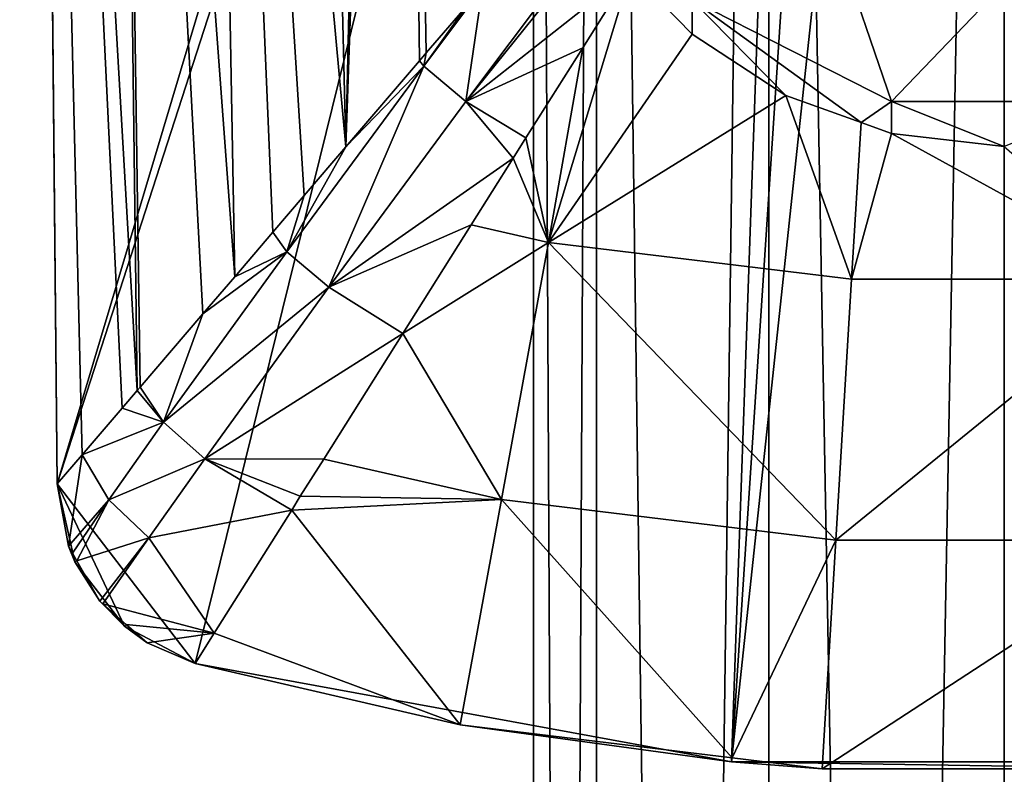
# Model space of a CAD drawing. Extents: x -151 to 150, y -586 to 0.
# Drawn here: x -26 to 0, y -195 to -175 of the extents above; entities that cross this region are included whole.
import ezdxf

# ---------------------------------------------------------------- set-up
doc = ezdxf.new("R2010")
doc.units = 0
doc.header["$MEASUREMENT"] = 0
for name, color, linetype in [('LAYER01275', 7, 'Continuous'), ('LAYER01276', 7, 'Continuous'), ('LAYER01277', 7, 'Continuous'), ('LAYER01278', 7, 'Continuous'), ('LAYER01281', 7, 'Continuous'), ('LAYER01282', 7, 'Continuous'), ('LAYER01283', 7, 'Continuous'), ('LAYER01284', 7, 'Continuous'), ('LAYER01285', 7, 'Continuous'), ('LAYER01288', 7, 'Continuous'), ('LAYER01289', 7, 'Continuous'), ('LAYER01290', 7, 'Continuous'), ('LAYER01291', 7, 'Continuous'), ('LAYER01292', 7, 'Continuous'), ('LAYER01293', 7, 'Continuous'), ('LAYER01294', 7, 'Continuous'), ('LAYER01302', 7, 'Continuous'), ('LAYER01470', 7, 'Continuous'), ('LAYER01471', 7, 'Continuous'), ('LAYER01472', 7, 'Continuous'), ('LAYER01473', 7, 'Continuous'), ('LAYER01474', 7, 'Continuous'), ('LAYER01484', 7, 'Continuous'), ('LAYER01485', 7, 'Continuous'), ('LAYER01486', 7, 'Continuous'), ('LAYER01487', 7, 'Continuous'), ('LAYER01488', 7, 'Continuous'), ('LAYER01489', 7, 'Continuous'), ('LAYER01490', 7, 'Continuous'), ('LAYER01491', 7, 'Continuous'), ('LAYER01492', 7, 'Continuous'), ('LAYER01494', 7, 'Continuous'), ('LAYER01495', 7, 'Continuous'), ('LAYER01496', 7, 'Continuous'), ('LAYER01497', 7, 'Continuous'), ('LAYER01498', 7, 'Continuous'), ('LAYER01499', 7, 'Continuous'), ('LAYER01500', 7, 'Continuous'), ('LAYER01501', 7, 'Continuous'), ('LAYER01502', 7, 'Continuous'), ('LAYER01658', 7, 'Continuous'), ('LAYER01659', 7, 'Continuous'), ('LAYER01660', 7, 'Continuous'), ('LAYER01661', 7, 'Continuous'), ('LAYER01662', 7, 'Continuous'), ('LAYER01663', 7, 'Continuous'), ('LAYER01664', 7, 'Continuous'), ('LAYER01665', 7, 'Continuous'), ('LAYER01670', 7, 'Continuous'), ('LAYER01671', 7, 'Continuous'), ('LAYER01672', 7, 'Continuous'), ('LAYER01673', 7, 'Continuous'), ('LAYER01674', 7, 'Continuous'), ('LAYER01675', 7, 'Continuous'), ('LAYER01676', 7, 'Continuous'), ('LAYER01677', 7, 'Continuous'), ('LAYER01678', 7, 'Continuous'), ('LAYER01679', 7, 'Continuous'), ('LAYER01680', 7, 'Continuous'), ('LAYER01681', 7, 'Continuous'), ('LAYER01682', 7, 'Continuous'), ('LAYER01683', 7, 'Continuous'), ('LAYER01781', 7, 'Continuous'), ('LAYER01782', 7, 'Continuous'), ('LAYER01783', 7, 'Continuous'), ('LAYER01784', 7, 'Continuous'), ('LAYER01816', 7, 'Continuous'), ('LAYER01817', 7, 'Continuous'), ('LAYER01818', 7, 'Continuous'), ('LAYER01819', 7, 'Continuous'), ('LAYER01820', 7, 'Continuous'), ('LAYER01821', 7, 'Continuous'), ('LAYER01825', 7, 'Continuous'), ('LAYER01827', 7, 'Continuous'), ('LAYER01829', 7, 'Continuous'), ('LAYER01830', 7, 'Continuous'), ('LAYER01831', 7, 'Continuous'), ('LAYER01832', 7, 'Continuous'), ('LAYER01833', 7, 'Continuous'), ('LAYER01834', 7, 'Continuous'), ('LAYER01835', 7, 'Continuous'), ('LAYER01836', 7, 'Continuous'), ('LAYER01837', 7, 'Continuous'), ('LAYER01838', 7, 'Continuous'), ('LAYER01839', 7, 'Continuous'), ('LAYER01840', 7, 'Continuous'), ('LAYER01841', 7, 'Continuous'), ('LAYER01842', 7, 'Continuous'), ('LAYER01901', 7, 'Continuous'), ('LAYER01903', 7, 'Continuous'), ('LAYER01915', 7, 'Continuous'), ('LAYER01916', 7, 'Continuous'), ('LAYER01917', 7, 'Continuous'), ('LAYER01918', 7, 'Continuous'), ('LAYER01919', 7, 'Continuous'), ('LAYER01946', 7, 'Continuous'), ('LAYER01950', 7, 'Continuous'), ('LAYER01951', 7, 'Continuous'), ('LAYER01952', 7, 'Continuous'), ('LAYER01953', 7, 'Continuous'), ('LAYER01956', 7, 'Continuous'), ('LAYER01958', 7, 'Continuous'), ('LAYER01959', 7, 'Continuous'), ('LAYER01960', 7, 'Continuous'), ('LAYER01961', 7, 'Continuous'), ('LAYER01962', 7, 'Continuous'), ('LAYER01963', 7, 'Continuous'), ('LAYER01964', 7, 'Continuous'), ('LAYER01965', 7, 'Continuous'), ('LAYER01966', 7, 'Continuous'), ('LAYER01967', 7, 'Continuous'), ('LAYER02020', 7, 'Continuous'), ('LAYER02021', 7, 'Continuous'), ('LAYER02034', 7, 'Continuous'), ('LAYER02035', 7, 'Continuous'), ('LAYER02036', 7, 'Continuous'), ('LAYER02037', 7, 'Continuous'), ('LAYER02058', 7, 'Continuous'), ('LAYER02060', 7, 'Continuous'), ('LAYER02061', 7, 'Continuous'), ('LAYER02062', 7, 'Continuous'), ('LAYER02063', 7, 'Continuous'), ('LAYER03255', 7, 'Continuous'), ('LAYER03256', 7, 'Continuous'), ('LAYER03257', 7, 'Continuous'), ('LAYER03258', 7, 'Continuous'), ('LAYER03259', 7, 'Continuous'), ('LAYER03260', 7, 'Continuous'), ('LAYER03261', 7, 'Continuous'), ('LAYER03263', 7, 'Continuous')]:
    doc.layers.add(name, color=color, linetype=linetype)

msp = doc.modelspace()

# ---------------------------------------------------------------- linework, layer by layer
at = {"layer": 'LAYER01275', "color": 253}
msp.add_3dface([(-25.143, -187.433, 1122.5), (-25.143, -187.433, 1120.668), (-24.673, -189.5, 1122.5)], dxfattribs=at)
at = {"layer": 'LAYER01276', "color": 253}
msp.add_3dface([(-25.143, -187.433, 1122.5), (-25.601, -140.382, 1120.668), (-25.143, -187.433, 1120.668)], dxfattribs=at)
at = {"layer": 'LAYER01277', "color": 253}
msp.add_3dface([(-25.143, -187.433, 1122.5), (-26.101, -89.135, 1122.117), (-25.601, -140.382, 1120.668)], dxfattribs=at)
at = {"layer": 'LAYER01278', "color": 253}
msp.add_3dface([(-26.141, -85, 1122.5), (-26.101, -89.135, 1122.117), (-25.143, -187.433, 1122.5)], dxfattribs=at)
at = {"layer": 'LAYER01281', "color": 253}
msp.add_3dface([(-24.673, -189.5, 1122.5), (-24.017, -190.545, 1120.668), (-23.36, -191.212, 1122.5)], dxfattribs=at)
at = {"layer": 'LAYER01282', "color": 253}
msp.add_3dface([(-24.673, -189.5, 1122.5), (-24.625, -189.473, 1120.668), (-24.017, -190.545, 1120.668)], dxfattribs=at)
at = {"layer": 'LAYER01283', "color": 253}
msp.add_3dface([(-24.673, -189.5, 1122.5), (-24.741, -189.269, 1120.668), (-24.625, -189.473, 1120.668)], dxfattribs=at)
at = {"layer": 'LAYER01284', "color": 253}
msp.add_3dface([(-24.845, -189.085, 1120.668), (-24.741, -189.269, 1120.668), (-24.673, -189.5, 1122.5)], dxfattribs=at)
at = {"layer": 'LAYER01285', "color": 253}
msp.add_3dface([(-24.673, -189.5, 1122.5), (-25.143, -187.433, 1120.668), (-24.845, -189.085, 1120.668)], dxfattribs=at)
at = {"layer": 'LAYER01288', "color": 253}
for points in [[(-4.84, -194.993, 1120.668), (4.84, -194.993, 1120.668), (-7.241, -194.812, 1122.5)], [(-7.241, -194.812, 1122.5), (4.84, -194.993, 1120.668), (7.241, -194.812, 1122.5)]]:
    msp.add_3dface(points, dxfattribs=at)
at = {"layer": 'LAYER01289', "color": 253}
msp.add_3dface([(-21.486, -192.201, 1120.668), (-21.486, -192.201, 1122.5), (-22.753, -191.649, 1120.668)], dxfattribs=at)
at = {"layer": 'LAYER01290', "color": 253}
msp.add_3dface([(-21.486, -192.201, 1122.5), (-21.486, -192.201, 1120.668), (-14.449, -193.824, 1120.668)], dxfattribs=at)
at = {"layer": 'LAYER01291', "color": 253}
msp.add_3dface([(-22.753, -191.649, 1120.668), (-21.486, -192.201, 1122.5), (-23.36, -191.212, 1122.5)], dxfattribs=at)
at = {"layer": 'LAYER01292', "color": 253}
msp.add_3dface([(-21.486, -192.201, 1122.5), (-14.449, -193.824, 1120.668), (-7.241, -194.812, 1122.5)], dxfattribs=at)
at = {"layer": 'LAYER01293', "color": 253}
msp.add_3dface([(-14.449, -193.824, 1120.668), (-7.228, -194.703, 1120.668), (-7.241, -194.812, 1122.5)], dxfattribs=at)
at = {"layer": 'LAYER01294', "color": 253}
msp.add_3dface([(-7.241, -194.812, 1122.5), (-7.228, -194.703, 1120.668), (-4.84, -194.993, 1120.668)], dxfattribs=at)
at = {"layer": 'LAYER01302', "color": 253}
for points in [[(-26.141, -85, 1122.5), (-25.143, -187.433, 1122.5), (-5.5, -121.7, 1122.5)], [(-5.5, -121.7, 1122.5), (-25.143, -187.433, 1122.5), (-4.763, -124.45, 1122.5)], [(-4.763, -124.45, 1122.5), (-25.143, -187.433, 1122.5), (-21.486, -192.201, 1122.5)], [(-4.763, -124.45, 1122.5), (-21.486, -192.201, 1122.5), (-7.241, -194.812, 1122.5)], [(-7.241, -194.812, 1122.5), (-2.75, -126.463, 1122.5), (-4.763, -124.45, 1122.5)], [(-7.241, -194.812, 1122.5), (0, -127.2, 1122.5), (-2.75, -126.463, 1122.5)], [(7.241, -194.812, 1122.5), (2.75, -126.463, 1122.5), (0, -127.2, 1122.5)], [(7.241, -194.812, 1122.5), (0, -127.2, 1122.5), (-7.241, -194.812, 1122.5)], [(-24.673, -189.5, 1122.5), (-23.36, -191.212, 1122.5), (-25.143, -187.433, 1122.5)], [(-25.143, -187.433, 1122.5), (-23.36, -191.212, 1122.5), (-21.486, -192.201, 1122.5)]]:
    msp.add_3dface(points, dxfattribs=at)
at = {"layer": 'LAYER01470', "color": 253}
msp.add_3dface([(-24.845, -189.085, 1120.668), (-25.143, -187.433, 1120.668), (-24.478, -186.658, 1119.39)], dxfattribs=at)
at = {"layer": 'LAYER01471', "color": 253}
msp.add_3dface([(-24.478, -186.658, 1119.39), (-25.143, -187.433, 1120.668), (-25.601, -140.382, 1120.668)], dxfattribs=at)
at = {"layer": 'LAYER01472', "color": 253}
msp.add_3dface([(-25.601, -140.382, 1120.668), (-23.417, -185.419, 1117.349), (-24.478, -186.658, 1119.39)], dxfattribs=at)
at = {"layer": 'LAYER01473', "color": 253}
msp.add_3dface([(-25.601, -140.382, 1120.668), (-23.022, -184.957, 1116.788), (-23.417, -185.419, 1117.349)], dxfattribs=at)
at = {"layer": 'LAYER01474', "color": 253}
msp.add_3dface([(-23.607, -139.114, 1116.912), (-23.022, -184.957, 1116.788), (-25.601, -140.382, 1120.668)], dxfattribs=at)
at = {"layer": 'LAYER01484', "color": 253}
msp.add_3dface([(-23.36, -191.212, 1122.5), (-24.017, -190.545, 1120.668), (-23.933, -190.619, 1120.668)], dxfattribs=at)
at = {"layer": 'LAYER01485', "color": 253}
msp.add_3dface([(-22.714, -188.863, 1118.165), (-23.933, -190.619, 1120.668), (-24.017, -190.545, 1120.668)], dxfattribs=at)
at = {"layer": 'LAYER01486', "color": 253}
msp.add_3dface([(-24.017, -190.545, 1120.668), (-24.625, -189.473, 1120.668), (-22.714, -188.863, 1118.165)], dxfattribs=at)
at = {"layer": 'LAYER01487', "color": 253}
msp.add_3dface([(-22.753, -191.649, 1120.668), (-23.36, -191.212, 1122.5), (-23.314, -191.159, 1120.668)], dxfattribs=at)
at = {"layer": 'LAYER01488', "color": 253}
msp.add_3dface([(-23.36, -191.212, 1122.5), (-23.933, -190.619, 1120.668), (-23.314, -191.159, 1120.668)], dxfattribs=at)
at = {"layer": 'LAYER01489', "color": 253}
msp.add_3dface([(-24.625, -189.473, 1120.668), (-24.741, -189.269, 1120.668), (-23.777, -187.858, 1118.483)], dxfattribs=at)
at = {"layer": 'LAYER01490', "color": 253}
msp.add_3dface([(-22.714, -188.863, 1118.165), (-24.625, -189.473, 1120.668), (-23.777, -187.858, 1118.483)], dxfattribs=at)
at = {"layer": 'LAYER01491', "color": 253}
msp.add_3dface([(-24.741, -189.269, 1120.668), (-24.845, -189.085, 1120.668), (-23.777, -187.858, 1118.483)], dxfattribs=at)
at = {"layer": 'LAYER01492', "color": 253}
msp.add_3dface([(-23.777, -187.858, 1118.483), (-24.845, -189.085, 1120.668), (-24.478, -186.658, 1119.39)], dxfattribs=at)
at = {"layer": 'LAYER01494', "color": 253}
for points in [[(4.84, -194.993, 1120.668), (-4.84, -194.993, 1120.668), (4.472, -188.927, 1114.974)], [(4.472, -188.927, 1114.974), (-4.84, -194.993, 1120.668), (-4.472, -188.927, 1114.974)]]:
    msp.add_3dface(points, dxfattribs=at)
at = {"layer": 'LAYER01495', "color": 253}
msp.add_3dface([(-7.228, -194.703, 1120.668), (-4.472, -188.927, 1114.974), (-4.84, -194.993, 1120.668)], dxfattribs=at)
at = {"layer": 'LAYER01496', "color": 253}
msp.add_3dface([(-21.486, -192.201, 1120.668), (-22.753, -191.649, 1120.668), (-20.976, -191.392, 1119.681)], dxfattribs=at)
at = {"layer": 'LAYER01497', "color": 253}
msp.add_3dface([(-14.449, -193.824, 1120.668), (-21.486, -192.201, 1120.668), (-20.976, -191.392, 1119.681)], dxfattribs=at)
at = {"layer": 'LAYER01498', "color": 253}
msp.add_3dface([(-20.976, -191.392, 1119.681), (-22.753, -191.649, 1120.668), (-23.314, -191.159, 1120.668)], dxfattribs=at)
at = {"layer": 'LAYER01499', "color": 253}
msp.add_3dface([(-20.976, -191.392, 1119.681), (-18.92, -188.126, 1116.228), (-14.449, -193.824, 1120.668)], dxfattribs=at)
at = {"layer": 'LAYER01500', "color": 253}
msp.add_3dface([(-14.449, -193.824, 1120.668), (-18.92, -188.126, 1116.228), (-13.352, -187.846, 1114.974)], dxfattribs=at)
at = {"layer": 'LAYER01501', "color": 253}
msp.add_3dface([(-14.449, -193.824, 1120.668), (-13.352, -187.846, 1114.974), (-7.228, -194.703, 1120.668)], dxfattribs=at)
at = {"layer": 'LAYER01502', "color": 253}
msp.add_3dface([(-7.228, -194.703, 1120.668), (-13.352, -187.846, 1114.974), (-4.472, -188.927, 1114.974)], dxfattribs=at)
at = {"layer": 'LAYER01658', "color": 253}
msp.add_3dface([(-23.777, -187.858, 1118.483), (-24.478, -186.658, 1119.39), (-22.319, -185.795, 1116.018)], dxfattribs=at)
at = {"layer": 'LAYER01659', "color": 253}
msp.add_3dface([(-22.319, -185.795, 1116.018), (-24.478, -186.658, 1119.39), (-23.417, -185.419, 1117.349)], dxfattribs=at)
at = {"layer": 'LAYER01660', "color": 253}
msp.add_3dface([(-22.319, -185.795, 1116.018), (-23.417, -185.419, 1117.349), (-23.022, -184.957, 1116.788)], dxfattribs=at)
at = {"layer": 'LAYER01661', "color": 253}
msp.add_3dface([(-23.022, -184.957, 1116.788), (-22.938, -184.86, 1116.671), (-22.319, -185.795, 1116.018)], dxfattribs=at)
at = {"layer": 'LAYER01662', "color": 253}
msp.add_3dface([(-23.607, -139.114, 1116.912), (-22.938, -184.86, 1116.671), (-23.022, -184.957, 1116.788)], dxfattribs=at)
at = {"layer": 'LAYER01663', "color": 253}
msp.add_3dface([(-21.277, -182.921, 1114.32), (-22.938, -184.86, 1116.671), (-23.607, -139.114, 1116.912)], dxfattribs=at)
at = {"layer": 'LAYER01664', "color": 253}
msp.add_3dface([(-23.607, -139.114, 1116.912), (-21.243, -137.485, 1113.591), (-20.431, -181.932, 1113.419)], dxfattribs=at)
at = {"layer": 'LAYER01665', "color": 253}
msp.add_3dface([(-23.607, -139.114, 1116.912), (-20.431, -181.932, 1113.419), (-21.277, -182.921, 1114.32)], dxfattribs=at)
at = {"layer": 'LAYER01670', "color": 253}
for points in [[(-4.053, -182, 1110.37), (4.053, -182, 1110.37), (-4.472, -188.927, 1114.974)], [(-4.472, -188.927, 1114.974), (4.053, -182, 1110.37), (4.472, -188.927, 1114.974)]]:
    msp.add_3dface(points, dxfattribs=at)
at = {"layer": 'LAYER01671', "color": 253}
msp.add_3dface([(-22.714, -188.863, 1118.165), (-20.976, -191.392, 1119.681), (-23.933, -190.619, 1120.668)], dxfattribs=at)
at = {"layer": 'LAYER01672', "color": 253}
msp.add_3dface([(-20.976, -191.392, 1119.681), (-23.314, -191.159, 1120.668), (-23.933, -190.619, 1120.668)], dxfattribs=at)
at = {"layer": 'LAYER01673', "color": 253}
msp.add_3dface([(-22.714, -188.863, 1118.165), (-18.92, -188.126, 1116.228), (-20.976, -191.392, 1119.681)], dxfattribs=at)
at = {"layer": 'LAYER01674', "color": 253}
msp.add_3dface([(-21.224, -186.764, 1115.783), (-18.92, -188.126, 1116.228), (-22.714, -188.863, 1118.165)], dxfattribs=at)
at = {"layer": 'LAYER01675', "color": 253}
msp.add_3dface([(-22.714, -188.863, 1118.165), (-23.777, -187.858, 1118.483), (-21.224, -186.764, 1115.783)], dxfattribs=at)
at = {"layer": 'LAYER01676', "color": 253}
msp.add_3dface([(-21.224, -186.764, 1115.783), (-23.777, -187.858, 1118.483), (-22.319, -185.795, 1116.018)], dxfattribs=at)
at = {"layer": 'LAYER01677', "color": 253}
msp.add_3dface([(-4.472, -188.927, 1114.974), (-12.098, -181.021, 1110.37), (-4.053, -182, 1110.37)], dxfattribs=at)
at = {"layer": 'LAYER01678', "color": 253}
msp.add_3dface([(-13.352, -187.846, 1114.974), (-12.098, -181.021, 1110.37), (-4.472, -188.927, 1114.974)], dxfattribs=at)
at = {"layer": 'LAYER01679', "color": 253}
msp.add_3dface([(-18.69, -187.761, 1115.841), (-13.352, -187.846, 1114.974), (-18.92, -188.126, 1116.228)], dxfattribs=at)
at = {"layer": 'LAYER01680', "color": 253}
msp.add_3dface([(-18.69, -187.761, 1115.841), (-18.92, -188.126, 1116.228), (-21.224, -186.764, 1115.783)], dxfattribs=at)
at = {"layer": 'LAYER01681', "color": 253}
msp.add_3dface([(-18.69, -187.761, 1115.841), (-18.07, -186.775, 1115.024), (-13.352, -187.846, 1114.974)], dxfattribs=at)
at = {"layer": 'LAYER01682', "color": 253}
msp.add_3dface([(-18.07, -186.775, 1115.024), (-15.967, -183.437, 1112.258), (-13.352, -187.846, 1114.974)], dxfattribs=at)
at = {"layer": 'LAYER01683', "color": 253}
msp.add_3dface([(-13.352, -187.846, 1114.974), (-15.967, -183.437, 1112.258), (-12.098, -181.021, 1110.37)], dxfattribs=at)
at = {"layer": 'LAYER01781', "color": 253}
msp.add_3dface([(-19.421, -180.753, 1112.345), (-20.431, -181.932, 1113.419), (-21.243, -137.485, 1113.591)], dxfattribs=at)
at = {"layer": 'LAYER01782', "color": 253}
msp.add_3dface([(-21.243, -137.485, 1113.591), (-18.584, -179.777, 1111.456), (-19.421, -180.753, 1112.345)], dxfattribs=at)
at = {"layer": 'LAYER01783', "color": 253}
msp.add_3dface([(-21.243, -137.485, 1113.591), (-17.481, -178.489, 1110.583), (-18.584, -179.777, 1111.456)], dxfattribs=at)
at = {"layer": 'LAYER01784', "color": 253}
msp.add_3dface([(-18.526, -135.589, 1110.747), (-17.481, -178.489, 1110.583), (-21.243, -137.485, 1113.591)], dxfattribs=at)
at = {"layer": 'LAYER01816', "color": 253}
msp.add_3dface([(-22.319, -185.795, 1116.018), (-22.938, -184.86, 1116.671), (-21.277, -182.921, 1114.32)], dxfattribs=at)
at = {"layer": 'LAYER01817', "color": 253}
msp.add_3dface([(-22.319, -185.795, 1116.018), (-21.277, -182.921, 1114.32), (-19.05, -181.273, 1112.007)], dxfattribs=at)
at = {"layer": 'LAYER01818', "color": 253}
msp.add_3dface([(-17.93, -182.214, 1111.838), (-22.319, -185.795, 1116.018), (-19.05, -181.273, 1112.007)], dxfattribs=at)
at = {"layer": 'LAYER01819', "color": 253}
msp.add_3dface([(-21.224, -186.764, 1115.783), (-22.319, -185.795, 1116.018), (-17.93, -182.214, 1111.838)], dxfattribs=at)
at = {"layer": 'LAYER01820', "color": 253}
msp.add_3dface([(-19.05, -181.273, 1112.007), (-21.277, -182.921, 1114.32), (-20.431, -181.932, 1113.419)], dxfattribs=at)
at = {"layer": 'LAYER01821', "color": 253}
msp.add_3dface([(-19.05, -181.273, 1112.007), (-20.431, -181.932, 1113.419), (-19.421, -180.753, 1112.345)], dxfattribs=at)
at = {"layer": 'LAYER01825', "color": 253}
msp.add_3dface([(0, -178.476, 1108.556), (4.053, -182, 1110.37), (-2.991, -178.132, 1108.435)], dxfattribs=at)
at = {"layer": 'LAYER01827', "color": 253}
msp.add_3dface([(-2.991, -178.132, 1108.435), (4.053, -182, 1110.37), (-4.053, -182, 1110.37)], dxfattribs=at)
at = {"layer": 'LAYER01829', "color": 253}
msp.add_3dface([(-12.098, -181.021, 1110.37), (-5.802, -177.123, 1108.087), (-4.053, -182, 1110.37)], dxfattribs=at)
at = {"layer": 'LAYER01830', "color": 253}
msp.add_3dface([(-3.796, -177.843, 1108.335), (-4.053, -182, 1110.37), (-5.802, -177.123, 1108.087)], dxfattribs=at)
at = {"layer": 'LAYER01831', "color": 253}
msp.add_3dface([(-2.991, -178.132, 1108.435), (-4.053, -182, 1110.37), (-3.796, -177.843, 1108.335)], dxfattribs=at)
at = {"layer": 'LAYER01832', "color": 253}
msp.add_3dface([(-21.224, -186.764, 1115.783), (-18.07, -186.775, 1115.024), (-18.69, -187.761, 1115.841)], dxfattribs=at)
at = {"layer": 'LAYER01833', "color": 253}
msp.add_3dface([(-21.224, -186.764, 1115.783), (-15.967, -183.437, 1112.258), (-18.07, -186.775, 1115.024)], dxfattribs=at)
at = {"layer": 'LAYER01834', "color": 253}
msp.add_3dface([(-17.93, -182.214, 1111.838), (-15.967, -183.437, 1112.258), (-21.224, -186.764, 1115.783)], dxfattribs=at)
at = {"layer": 'LAYER01835', "color": 253}
msp.add_3dface([(-15.967, -183.437, 1112.258), (-14.155, -180.557, 1110.44), (-12.098, -181.021, 1110.37)], dxfattribs=at)
at = {"layer": 'LAYER01836', "color": 253}
msp.add_3dface([(-14.155, -180.557, 1110.44), (-13.04, -178.788, 1109.323), (-12.098, -181.021, 1110.37)], dxfattribs=at)
at = {"layer": 'LAYER01837', "color": 253}
msp.add_3dface([(-12.098, -181.021, 1110.37), (-13.04, -178.788, 1109.323), (-12.701, -178.249, 1109.074)], dxfattribs=at)
at = {"layer": 'LAYER01838', "color": 253}
msp.add_3dface([(-12.098, -181.021, 1110.37), (-12.701, -178.249, 1109.074), (-11.193, -175.855, 1107.969)], dxfattribs=at)
at = {"layer": 'LAYER01839', "color": 253}
msp.add_3dface([(-12.098, -181.021, 1110.37), (-11.193, -175.855, 1107.969), (-9.915, -173.824, 1107.032)], dxfattribs=at)
at = {"layer": 'LAYER01840', "color": 253}
msp.add_3dface([(-9.915, -173.824, 1107.032), (-8.289, -175.491, 1107.549), (-12.098, -181.021, 1110.37)], dxfattribs=at)
at = {"layer": 'LAYER01841', "color": 253}
msp.add_3dface([(-12.098, -181.021, 1110.37), (-8.289, -175.491, 1107.549), (-5.802, -177.123, 1108.087)], dxfattribs=at)
at = {"layer": 'LAYER01842', "color": 253}
msp.add_3dface([(-17.93, -182.214, 1111.838), (-14.155, -180.557, 1110.44), (-15.967, -183.437, 1112.258)], dxfattribs=at)
at = {"layer": 'LAYER01901', "color": 253}
msp.add_3dface([(-18.526, -135.589, 1110.747), (-16.522, -135.597, 1109.194), (-17.481, -178.489, 1110.583)], dxfattribs=at)
at = {"layer": 'LAYER01903', "color": 253}
msp.add_3dface([(-16.028, -136.42, 1108.792), (-17.481, -178.489, 1110.583), (-16.522, -135.597, 1109.194)], dxfattribs=at)
at = {"layer": 'LAYER01915', "color": 253}
msp.add_3dface([(-19.421, -180.753, 1112.345), (-18.584, -179.777, 1111.456), (-19.05, -181.273, 1112.007)], dxfattribs=at)
at = {"layer": 'LAYER01916', "color": 253}
msp.add_3dface([(-19.05, -181.273, 1112.007), (-18.584, -179.777, 1111.456), (-17.481, -178.489, 1110.583)], dxfattribs=at)
at = {"layer": 'LAYER01917', "color": 253}
msp.add_3dface([(-15.414, -176.341, 1108.953), (-19.05, -181.273, 1112.007), (-17.481, -178.489, 1110.583)], dxfattribs=at)
at = {"layer": 'LAYER01918', "color": 253}
msp.add_3dface([(-15.414, -176.341, 1108.953), (-17.481, -178.489, 1110.583), (-15.524, -176.203, 1109.036)], dxfattribs=at)
at = {"layer": 'LAYER01919', "color": 253}
msp.add_3dface([(-15.524, -176.203, 1109.036), (-17.481, -178.489, 1110.583), (-16.028, -136.42, 1108.792)], dxfattribs=at)
at = {"layer": 'LAYER01946', "color": 253}
msp.add_3dface([(8.289, -174.595, 1110.888), (2.991, -177.28, 1111.608), (0, -174.162, 1110.771)], dxfattribs=at)
at = {"layer": 'LAYER01950', "color": 253}
msp.add_3dface([(-17.93, -182.214, 1111.838), (-19.05, -181.273, 1112.007), (-15.414, -176.341, 1108.953)], dxfattribs=at)
at = {"layer": 'LAYER01951', "color": 253}
msp.add_3dface([(-14.297, -177.286, 1108.775), (-13.04, -178.788, 1109.323), (-17.93, -182.214, 1111.838)], dxfattribs=at)
at = {"layer": 'LAYER01952', "color": 253}
msp.add_3dface([(-13.04, -178.788, 1109.323), (-14.155, -180.557, 1110.44), (-17.93, -182.214, 1111.838)], dxfattribs=at)
at = {"layer": 'LAYER01953', "color": 253}
msp.add_3dface([(-14.297, -177.286, 1108.775), (-17.93, -182.214, 1111.838), (-15.414, -176.341, 1108.953)], dxfattribs=at)
at = {"layer": 'LAYER01956', "color": 253}
msp.add_3dface([(-2.991, -178.132, 1108.435), (-2.991, -177.28, 1111.608), (0, -178.476, 1108.556)], dxfattribs=at)
at = {"layer": 'LAYER01958', "color": 253}
msp.add_3dface([(0, -178.476, 1108.556), (-2.991, -177.28, 1111.608), (2.991, -177.28, 1111.608)], dxfattribs=at)
at = {"layer": 'LAYER01959', "color": 253}
msp.add_3dface([(-3.796, -177.843, 1108.335), (-2.991, -177.28, 1111.608), (-2.991, -178.132, 1108.435)], dxfattribs=at)
at = {"layer": 'LAYER01960', "color": 253}
msp.add_3dface([(-5.802, -177.123, 1108.087), (-8.289, -175.491, 1107.549), (-8.289, -174.595, 1110.888)], dxfattribs=at)
at = {"layer": 'LAYER01961', "color": 253}
msp.add_3dface([(-5.802, -177.123, 1108.087), (-8.289, -174.595, 1110.888), (-3.796, -177.843, 1108.335)], dxfattribs=at)
at = {"layer": 'LAYER01962', "color": 253}
msp.add_3dface([(-3.796, -177.843, 1108.335), (-8.289, -174.595, 1110.888), (-2.991, -177.28, 1111.608)], dxfattribs=at)
at = {"layer": 'LAYER01963', "color": 253}
msp.add_3dface([(-12.701, -178.249, 1109.074), (-13.04, -178.788, 1109.323), (-14.297, -177.286, 1108.775)], dxfattribs=at)
at = {"layer": 'LAYER01964', "color": 253}
msp.add_3dface([(-14.297, -177.286, 1108.775), (-11.193, -175.855, 1107.969), (-12.701, -178.249, 1109.074)], dxfattribs=at)
at = {"layer": 'LAYER01965', "color": 253}
msp.add_3dface([(-14.297, -177.286, 1108.775), (-9.915, -173.824, 1107.032), (-11.193, -175.855, 1107.969)], dxfattribs=at)
at = {"layer": 'LAYER01966', "color": 253}
msp.add_3dface([(-10.668, -172.766, 1106.736), (-9.915, -173.824, 1107.032), (-14.297, -177.286, 1108.775)], dxfattribs=at)
at = {"layer": 'LAYER01967', "color": 253}
msp.add_3dface([(-8.289, -174.595, 1110.888), (-8.289, -175.491, 1107.549), (-9.915, -173.824, 1107.032)], dxfattribs=at)
at = {"layer": 'LAYER02020', "color": 253}
msp.add_3dface([(-16.028, -136.42, 1108.792), (-14.263, -174.731, 1108.288), (-15.345, -175.994, 1108.894)], dxfattribs=at)
at = {"layer": 'LAYER02021', "color": 253}
msp.add_3dface([(-16.028, -136.42, 1108.792), (-15.345, -175.994, 1108.894), (-15.524, -176.203, 1109.036)], dxfattribs=at)
at = {"layer": 'LAYER02034', "color": 253}
msp.add_3dface([(-15.414, -176.341, 1108.953), (-13.855, -174.254, 1108.059), (-14.297, -177.286, 1108.775)], dxfattribs=at)
at = {"layer": 'LAYER02035', "color": 253}
msp.add_3dface([(-15.414, -176.341, 1108.953), (-14.263, -174.731, 1108.288), (-13.855, -174.254, 1108.059)], dxfattribs=at)
at = {"layer": 'LAYER02036', "color": 253}
msp.add_3dface([(-15.345, -175.994, 1108.894), (-14.263, -174.731, 1108.288), (-15.414, -176.341, 1108.953)], dxfattribs=at)
at = {"layer": 'LAYER02037', "color": 253}
msp.add_3dface([(-15.414, -176.341, 1108.953), (-15.524, -176.203, 1109.036), (-15.345, -175.994, 1108.894)], dxfattribs=at)
at = {"layer": 'LAYER02058', "color": 253}
msp.add_3dface([(0, -174.162, 1110.771), (2.991, -177.28, 1111.608), (-2.991, -177.28, 1111.608)], dxfattribs=at)
at = {"layer": 'LAYER02060', "color": 253}
msp.add_3dface([(0, -174.162, 1110.771), (-2.991, -177.28, 1111.608), (-4.454, -173.009, 1110.462)], dxfattribs=at)
at = {"layer": 'LAYER02061', "color": 253}
msp.add_3dface([(-14.297, -177.286, 1108.775), (-13.855, -174.254, 1108.059), (-10.769, -172.572, 1106.728)], dxfattribs=at)
at = {"layer": 'LAYER02062', "color": 253}
msp.add_3dface([(-14.297, -177.286, 1108.775), (-10.769, -172.572, 1106.728), (-10.668, -172.766, 1106.736)], dxfattribs=at)
at = {"layer": 'LAYER02063', "color": 253}
msp.add_3dface([(-4.454, -173.009, 1110.462), (-2.991, -177.28, 1111.608), (-8.289, -174.595, 1110.888)], dxfattribs=at)
at = {"layer": 'LAYER03255', "color": 253}
for points in [[(0, -106, 2226.5), (6.25, -106, 2228.175), (0, -446, 2226.5)], [(0, -446, 2226.5), (6.25, -106, 2228.175), (6.25, -446, 2228.175)]]:
    msp.add_3dface(points, dxfattribs=at)
at = {"layer": 'LAYER03256', "color": 253}
for points in [[(0, -446, 2226.5), (-6.25, -446, 2228.175), (0, -106, 2226.5)], [(0, -106, 2226.5), (-6.25, -446, 2228.175), (-6.25, -106, 2228.175)]]:
    msp.add_3dface(points, dxfattribs=at)
at = {"layer": 'LAYER03257', "color": 253}
for points in [[(-6.25, -446, 2228.175), (-10.825, -446, 2232.75), (-6.25, -106, 2228.175)], [(-6.25, -106, 2228.175), (-10.825, -446, 2232.75), (-10.825, -106, 2232.75)]]:
    msp.add_3dface(points, dxfattribs=at)
at = {"layer": 'LAYER03258', "color": 253}
for points in [[(-10.825, -446, 2232.75), (-12.5, -446, 2239), (-10.825, -106, 2232.75)], [(-10.825, -106, 2232.75), (-12.5, -446, 2239), (-12.5, -106, 2239)]]:
    msp.add_3dface(points, dxfattribs=at)
at = {"layer": 'LAYER03259', "color": 253}
for points in [[(-12.5, -446, 2239), (-10.825, -446, 2245.25), (-12.5, -106, 2239)], [(-12.5, -106, 2239), (-10.825, -446, 2245.25), (-10.825, -106, 2245.25)]]:
    msp.add_3dface(points, dxfattribs=at)
at = {"layer": 'LAYER03260', "color": 253}
for points in [[(-10.825, -446, 2245.25), (-6.25, -446, 2249.825), (-10.825, -106, 2245.25)], [(-10.825, -106, 2245.25), (-6.25, -446, 2249.825), (-6.25, -106, 2249.825)]]:
    msp.add_3dface(points, dxfattribs=at)
at = {"layer": 'LAYER03261', "color": 253}
for points in [[(-6.25, -446, 2249.825), (0, -446, 2251.5), (-6.25, -106, 2249.825)], [(-6.25, -106, 2249.825), (0, -446, 2251.5), (0, -106, 2251.5)]]:
    msp.add_3dface(points, dxfattribs=at)
at = {"layer": 'LAYER03263', "color": 253}
for points in [[(0, -446, 2251.5), (6.25, -446, 2249.825), (0, -106, 2251.5)], [(0, -106, 2251.5), (6.25, -446, 2249.825), (6.25, -106, 2249.825)]]:
    msp.add_3dface(points, dxfattribs=at)

doc.saveas('drawing.dxf')
